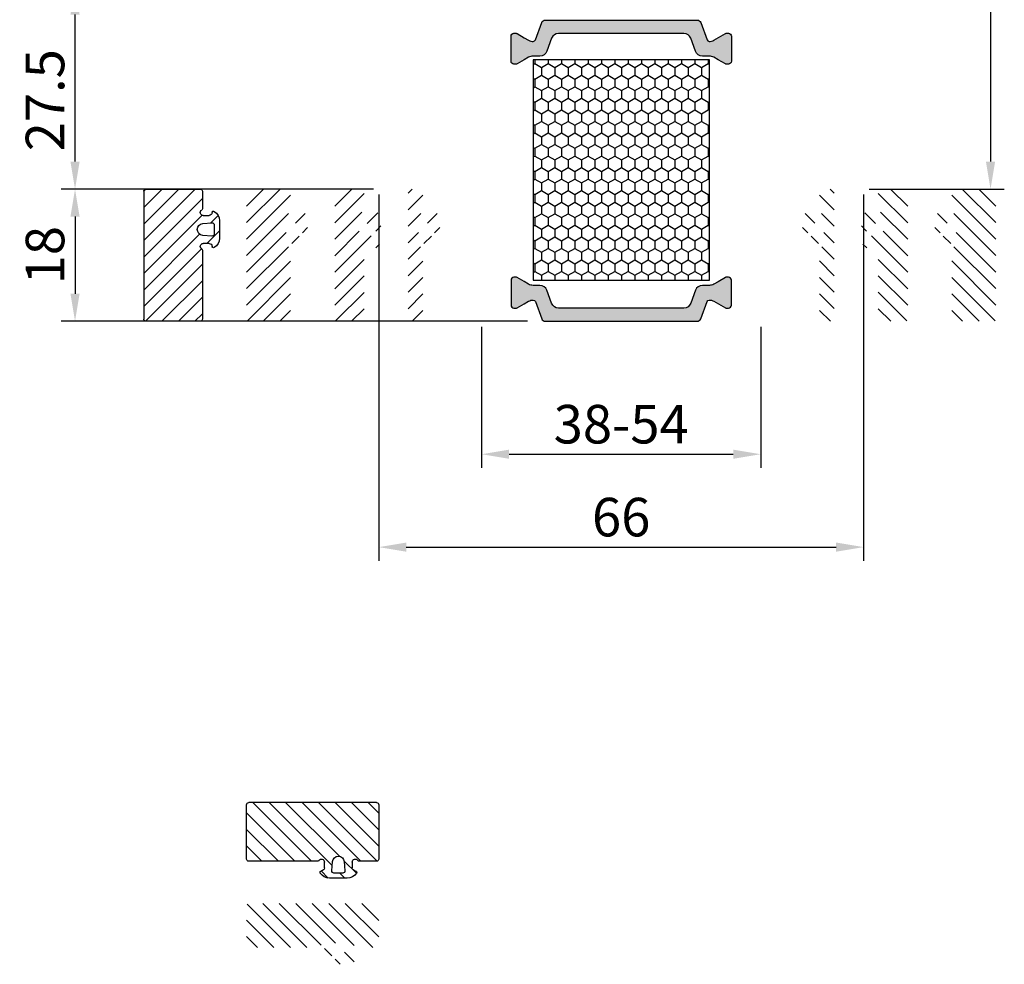
# Model space of a CAD drawing. Units: millimetres. Extents: x 6829 to 7686, y 1298 to 2512.
# Drawn here: x 7398 to 7532, y 1642 to 1771 of the extents above; entities that cross this region are included whole.
import ezdxf

# ---------------------------------------------------------------- set-up
doc = ezdxf.new("R2010")
doc.units = ezdxf.units.MM
doc.layers.add('Vollinie', color=7, linetype='Continuous')
doc.styles.add('ISO9', font='simplex')
doc.styles.get("Standard").update_dxf_attribs({"font": 'ISOCP.SHX'})
doc.dimstyles.new('M 1zu1 schmidt', dxfattribs={"dimscale": 1.5, "dimtxt": 3.5, "dimasz": 2.5, "dimexe": 1.25, "dimexo": 0.625, "dimgap": 0.9750000000000003, "dimtad": 1, "dimdec": 1, "dimdsep": 46, "dimtxsty": 'ISO9', "dimcen": 2.5, "dimclrd": 1, "dimclre": 1, "dimclrt": 1, "dimadec": 0, "dimazin": 0, "dimtfac": 1, "dimtdec": 1, "dimtmove": 0, "dimatfit": 3, "dimfxl": 1, "dimtolj": 1, "dimtzin": 0, "dimlwd": -1, "dimarcsym": 0})
doc.dimstyles.new('STANDARD$0', dxfattribs={"dimtxt": 0.18, "dimasz": 0.18, "dimexe": 0.18, "dimexo": 0.0625, "dimgap": 0.09, "dimtad": 0, "dimtih": 1, "dimtoh": 1, "dimdec": 4, "dimzin": 0, "dimdsep": 46, "dimtxsty": 'Standard', "dimcen": 0.09, "dimadec": 0, "dimazin": 0, "dimtfac": 1, "dimtdec": 4, "dimtofl": 0, "dimtmove": 0, "dimatfit": 3, "dimfxl": 1, "dimtolj": 1, "dimtzin": 0, "dimarcsym": 0})

# ---------------------------------------------------------------- blocks, each defined once
blk = doc.blocks.new('*D62')
at = {"color": 1, "lineweight": -2, "transparency": 16777216}
for p, q in [((7446.846712841913, 1746.885590292171), (7446.846712841913, 1697.003880536173)), ((7512.846712942442, 1746.88559029211), (7512.846712942442, 1697.003880536173))]:
    blk.add_line(p, q, dxfattribs=at)
at = {"color": 1, "transparency": 16777216}
blk.add_line((7450.596712841913, 1698.878880536173), (7509.096712942442, 1698.878880536173), dxfattribs=at)
for points in [[(7450.596712841913, 1699.503880536173), (7450.596712841913, 1698.253880536173), (7446.846712841913, 1698.878880536173)], [(7509.096712942442, 1699.503880536173), (7509.096712942442, 1698.253880536173), (7512.846712942442, 1698.878880536173)]]:
    blk.add_solid(points, dxfattribs=at)
at = {"layer": 'Defpoints', "color": 0, "transparency": 16777216}
for p in [(7446.846712841913, 1747.823090292171), (7512.846712942442, 1747.82309029211), (7512.846712942442, 1698.878880536173)]:
    blk.add_point(p, dxfattribs=at)
at = {"color": 1, "transparency": 16777216, "insert": (7479.846712892177, 1702.966380536173), "char_height": 5.25, "attachment_point": 5, "style": 'ISO9'}
blk.add_mtext('\\A1;66', dxfattribs=at)
blk = doc.blocks.new('*D63')
at = {"color": 1, "lineweight": -2, "transparency": 16777216}
for p, q in [((7446.109212970346, 1775.123431555003), (7403.622857622829, 1775.123431555003)), ((7446.109212812086, 1747.623090292171), (7403.622857622829, 1747.623090292171))]:
    blk.add_line(p, q, dxfattribs=at)
at = {"color": 1, "transparency": 16777216}
blk.add_line((7405.497857622829, 1751.373090292171), (7405.497857622829, 1771.373431555003), dxfattribs=at)
for points in [[(7404.872857622829, 1771.373431555003), (7406.122857622829, 1771.373431555003), (7405.497857622829, 1775.123431555003)], [(7404.872857622829, 1751.373090292171), (7406.122857622829, 1751.373090292171), (7405.497857622829, 1747.623090292171)]]:
    blk.add_solid(points, dxfattribs=at)
at = {"layer": 'Defpoints', "color": 0, "transparency": 16777216}
for p in [(7405.497857622829, 1775.123431555003), (7447.046712970346, 1775.123431555003), (7447.046712812086, 1747.623090292171)]:
    blk.add_point(p, dxfattribs=at)
at = {"color": 1, "transparency": 16777216, "insert": (7401.410357622829, 1759.718567996362), "char_height": 5.25, "attachment_point": 5, "rotation": 90, "style": 'ISO9'}
blk.add_mtext('\\A1;27.5', dxfattribs=at)
blk = doc.blocks.new('*D64')
at = {"color": 1, "lineweight": -2, "transparency": 16777216}
for p, q in [((7505.784213101625, 1814.624006927363), (7532.000034945248, 1814.624006927363)), ((7513.584212972269, 1747.623090292171), (7532.000034945248, 1747.623090292171))]:
    blk.add_line(p, q, dxfattribs=at)
at = {"color": 1, "transparency": 16777216}
blk.add_line((7530.125034945248, 1810.874006927363), (7530.125034945248, 1751.373090292171), dxfattribs=at)
for points in [[(7529.500034945248, 1810.874006927363), (7530.750034945248, 1810.874006927363), (7530.125034945248, 1814.624006927363)], [(7529.500034945248, 1751.373090292171), (7530.750034945248, 1751.373090292171), (7530.125034945248, 1747.623090292171)]]:
    blk.add_solid(points, dxfattribs=at)
at = {"layer": 'Defpoints', "color": 0, "transparency": 16777216}
for p in [(7504.846713101625, 1814.624006927363), (7512.646712972269, 1747.623090292171), (7530.125034945248, 1747.623090292171)]:
    blk.add_point(p, dxfattribs=at)
at = {"color": 1, "transparency": 16777216, "insert": (7526.037534945249, 1780.373548609765), "char_height": 5.25, "attachment_point": 5, "rotation": 90, "style": 'ISO9'}
blk.add_mtext('\\A1;67', dxfattribs=at)
blk = doc.blocks.new('*D56')
at = {"color": 1, "lineweight": -2, "transparency": 16777216}
for p, q in [((7460.846712841968, 1728.885931550738), (7460.846712841968, 1709.653257445128)), ((7498.846712841952, 1728.885931550738), (7498.846712841952, 1709.653257445128))]:
    blk.add_line(p, q, dxfattribs=at)
at = {"color": 1, "transparency": 16777216}
blk.add_line((7464.596712841968, 1711.528257445128), (7495.096712841952, 1711.528257445128), dxfattribs=at)
for points in [[(7464.596712841968, 1712.153257445128), (7464.596712841968, 1710.903257445128), (7460.846712841968, 1711.528257445128)], [(7495.096712841952, 1712.153257445128), (7495.096712841952, 1710.903257445128), (7498.846712841952, 1711.528257445128)]]:
    blk.add_solid(points, dxfattribs=at)
at = {"layer": 'Defpoints', "color": 0, "transparency": 16777216}
for p in [(7460.846712841968, 1729.823431550738), (7498.846712841952, 1729.823431550738), (7498.846712841952, 1711.528257445128)]:
    blk.add_point(p, dxfattribs=at)
at = {"color": 1, "transparency": 16777216, "insert": (7479.84671284189, 1715.615757445129), "char_height": 5.25, "attachment_point": 5, "style": 'ISO9'}
blk.add_mtext('\\A1;38-54', dxfattribs=at)
blk = doc.blocks.new('*D57')
at = {"color": 1, "lineweight": -2, "transparency": 16777216}
for p, q in [((7446.109212840761, 1747.623431555003), (7403.62285762283, 1747.623431555003)), ((7467.109212841867, 1729.623431550277), (7403.62285762283, 1729.623431550277))]:
    blk.add_line(p, q, dxfattribs=at)
at = {"color": 1, "transparency": 16777216}
blk.add_line((7405.49785762283, 1743.873431555003), (7405.49785762283, 1733.373431550277), dxfattribs=at)
for points in [[(7404.87285762283, 1743.873431555003), (7406.12285762283, 1743.873431555003), (7405.49785762283, 1747.623431555003)], [(7404.87285762283, 1733.373431550277), (7406.12285762283, 1733.373431550277), (7405.49785762283, 1729.623431550277)]]:
    blk.add_solid(points, dxfattribs=at)
at = {"layer": 'Defpoints', "color": 0, "transparency": 16777216}
for p in [(7447.046712840761, 1747.623431555003), (7405.49785762283, 1729.623431550277), (7468.046712841867, 1729.623431550277)]:
    blk.add_point(p, dxfattribs=at)
at = {"color": 1, "transparency": 16777216, "insert": (7401.410357622831, 1738.623431552641), "char_height": 5.25, "attachment_point": 5, "rotation": 90, "style": 'ISO9'}
blk.add_mtext('\\A1;18', dxfattribs=at)
blk = doc.blocks.new('8er')
h = blk.add_hatch()
h.set_pattern_fill('ANSI31', color=1, scale=0.5, angle=90)
h.set_pattern_definition([(135, (-4407.702758526285, -2517.041658310527), (-1.122532015133644, -1.122532015133644), [])])
h.paths.add_polyline_path([(-1.820765760385257e-13, 8.700000000002092, 0.4142135623730955), (-0.3000000000001823, 9.000000000002093), (-7.699999999998902, 9.00000000000209, 0.4142135623731021), (-7.999999999998908, 8.700000000002092), (-7.999999999999272, 6.319615242271554, 0.2679491924325745), (-7.899999999999826, 6.146410161513263, -0.7673269879793874), (-8.099999999999454, 5.399999999999272), (-8.89999999999959, 5.399999999999272, -0.4142135624138462), (-9.299999999999462, 5.800000000055054, 0.5924528676157116), (-9.607692307611245, 5.968530017744758, 0.2559241411325092), (-10.29999999999927, 4.704554884989193), (-10.29999999999927, 2.295445115010806, 0.2559241411155522), (-9.607692307691394, 1.031469982306829, 0.5924528675922861), (-9.299999999999635, 1.200000000000728, -0.4142135623732613), (-8.899999999999409, 1.600000000000727), (-8.099999999834655, 1.600000000000418, -0.767326988091526), (-7.899999999951631, 0.8535898385128549, 0.2679491925048243), (-7.999999999999273, 0.6803847577284623), (-7.999999999998909, -8.700000000002097, 0.4142135623730906), (-7.699999999998909, -9.000000000002093), (-0.3000000000001899, -9.000000000002093, 0.4142135623731029), (-1.820765760385257e-13, -8.700000000002092)])
h.paths.add_polyline_path([(-8.034669344053842, 2.70267202144054), (-9.275501004019713, 2.601002008041652, -0.4383667026321601), (-9.599999999999275, 2.900000000001456), (-9.599999999999568, 4.100000000122192, -0.4383667026323588), (-9.275501004142505, 4.398997991969012), (-8.034669344053498, 4.297327978559432, -0.9214142282847837)], flags=16)
for p, q in [((-7.999999999999091, 8.700000000002092), (-7.999999999999091, 6.319615242271539)), ((-0.3000000000001819, 9.000000000002274), (-7.699999999998909, 9.000000000002274)), ((0, 8.700000000002092), (0, -8.700000000002092)), ((-8.099999999999454, 5.399999999999181), (-8.899999999999636, 5.399999999999181)), ((-10.29999999999927, 4.704554884989193), (-10.29999999999927, 2.295445115010807)), ((-9.599999999999454, 4.099999999998545), (-9.599999999999454, 2.900000000001455)), ((-8.034669344053327, 4.297327978559224), (-9.275501004019134, 4.398997991958822)), ((-9.275501004019134, 2.601002008041633), (-8.034669344053327, 2.702672021440776)), ((-8.899999999999636, 1.600000000000819), (-8.099999999998545, 1.600000000000364)), ((-7.999999999999091, 0.6803847577284614), (-7.999999999999091, -8.700000000002092)), ((-7.699999999998909, -9.000000000002274), (-0.3000000000001819, -9.000000000002274))]:
    blk.add_line(p, q)
for centre, radius, start, end in [((-7.699999999998909, 8.700000000002092), 0.2999999999999985, 90, 180), ((-0.3000000000001819, 8.700000000002092), 0.3, 0, 90), ((-8.799999999999272, 4.704554884989193), 1.5, 122.57897039271, 180), ((-9.499999999954525, 5.800000000082946), 0.1999999999550629, 359.9999999760293, 122.5789704158968), ((-8.899999999999636, 5.799999999999272), 0.4000000000000008, 180, 270), ((-8.099999999999454, 5.799999999999272), 0.4000000000000001, 270, 60.00000000000272), ((-7.799999999999272, 6.319615242271539), 0.1999999999999995, 180, 240.0000000001772), ((-9.30000000011296, 4.100000000122236), 0.2999999998866088, 85.31582014563344, 180.000000023632), ((-8.099999999999454, 3.5), 0.799999999999999, 274.684179830734, 85.31582016926603), ((-9.299999999999272, 2.900000000001455), 0.3000000000000017, 180, 274.6841798307859), ((-8.799999999999272, 2.295445115010807), 1.5, 180, 237.4210296071741), ((-8.899999999999636, 1.200000000000728), 0.399999999999999, 90, 180), ((-8.099999999834836, 1.200000000044383), 0.3999999999560343, 299.9999999765347, 90.00000002344962), ((-9.49999999999909, 1.200000000000728), 0.2000000000000002, 237.4210296071741, 0), ((-7.799999999999272, 0.6803847577284614), 0.1999999999999995, 119.9999999996935, 180), ((-7.699999999998909, -8.700000000002092), 0.2999999999999998, 180, 270), ((-0.3000000000001819, -8.700000000002092), 0.3, 270, 0)]:
    blk.add_arc(centre, radius, start, end)

msp = doc.modelspace()

# ---------------------------------------------------------------- hatches: boundary and pattern name
h = msp.add_hatch(color=0)
edge = h.paths.add_edge_path()
edge.add_line((7470.380436882634, 1768.165451648267), (7469.733013907276, 1766.38667164262))
edge.add_arc((7468.793321286489, 1766.728691785946), 1.00000000000068, 269.99999999989575, 339.99999999998295, ccw=False)
edge.add_line((7468.793321286487, 1765.728691785946), (7467.841456953615, 1765.728691785946))
edge.add_arc((7467.841456953615, 1764.528691785944), 1.200000000001182, 90, 120.0000000000897)
edge.add_line((7467.241456953613, 1765.567922270486), (7466.646712841944, 1765.224546597514))
edge.add_line((7466.646712841944, 1765.224546597514), (7465.663392703961, 1764.656826451152))
edge.add_arc((7465.558392703962, 1764.838691785948), 0.210000000000955, 269.9999999997519, 299.99999999942554, ccw=False)
edge.add_line((7465.558392703962, 1764.628691785947), (7465.246712841946, 1764.628691785947))
edge.add_arc((7465.246712841946, 1765.02869178595), 0.4000000000032742, 180.0000000002605, 270, ccw=False)
edge.add_line((7464.846712841942, 1765.028691785948), (7464.846712841942, 1768.428691785943))
edge.add_arc((7465.24671284194, 1768.428691785946), 0.3999999999978172, 90, 180.0000000005211, ccw=False)
edge.add_line((7465.24671284194, 1768.828691785944), (7465.558392703967, 1768.828691785944))
edge.add_arc((7465.558392703966, 1768.618691785943), 0.2100000000007185, 60.0000000005125, 89.99999999975188, ccw=False)
edge.add_line((7465.663392703965, 1768.80055712074), (7466.646712841942, 1768.232912957246))
edge.add_line((7466.646712841942, 1768.232912957246), (7467.241728422207, 1767.889426529699))
edge.add_arc((7467.839921245001, 1768.924120176454), 1.195167601585229, 239.9662813651956, 272.1371638773189)
edge.add_arc((7467.883078523889, 1768.030307983686), 0.3005273892920305, 270.2693502378069, 339.9772705891346)
edge.add_line((7468.165441096043, 1767.927409540738), (7469.026970300657, 1770.294441576611))
edge.add_arc((7469.496816611048, 1770.123431504944), 0.4999999999997582, 89.9999999998958, 159.9999999995566, ccw=False)
edge.add_line((7469.496816611049, 1770.623431504944), (7479.846712841946, 1770.623431504944))
edge.add_line((7479.846712841946, 1770.623431504944), (7490.196609072836, 1770.623431504944))
edge.add_arc((7490.196609072836, 1770.123431504942), 0.500000000001819, 19.999999999677584, 90, ccw=False)
edge.add_line((7490.666455383232, 1770.294441576603), (7491.527984587839, 1767.927409540731))
edge.add_arc((7491.810455339375, 1768.030461774344), 0.300681706005149, 200.0432053186734, 269.7101738574122)
edge.add_arc((7491.85350443887, 1768.924120176461), 1.195167601591674, 267.8628361234344, 300.033718635376)
edge.add_line((7492.451697261678, 1767.889426529706), (7494.03003297992, 1768.80055712074))
edge.add_arc((7494.13503297992, 1768.618691785942), 0.2100000000021973, 89.99999999751861, 119.99999999951629, ccw=False)
edge.add_line((7494.135032979929, 1768.828691785944), (7494.446712841941, 1768.828691785944))
edge.add_arc((7494.446712841944, 1768.428691785945), 0.3999999999987267, 6.514255801448599e-10, 90.00000000039091, ccw=False)
edge.add_line((7494.846712841942, 1768.42869178595), (7494.846712841944, 1765.028691785941))
edge.add_arc((7494.446712841946, 1765.028691785946), 0.3999999999987267, 269.9999999998697, 359.99999999934863, ccw=False)
edge.add_line((7494.446712841945, 1764.628691785947), (7494.135032979925, 1764.628691785947))
edge.add_arc((7494.135032979924, 1764.838691785948), 0.2100000000007185, 240.0000000005125, 270.0000000002481, ccw=False)
edge.add_line((7494.030032979926, 1764.656826451152), (7493.039533164972, 1765.228691785946))
edge.add_line((7493.039533164972, 1765.228691785946), (7492.45196873027, 1765.567922270486))
edge.add_arc((7491.851968730267, 1764.528691785943), 1.20000000000255, 59.99999999989982, 90.00000000004343)
edge.add_line((7491.851968730266, 1765.728691785946), (7490.900104397398, 1765.728691785946))
edge.add_arc((7490.900104397398, 1766.728691785946), 1.000000000000682, 200.0000000000171, 270, ccw=False)
edge.add_line((7489.960411776611, 1766.38667164262), (7489.312988801245, 1768.165451648267))
edge.add_arc((7488.373296180462, 1767.823431504945), 0.9999999999966382, 19.99999999983793, 89.99999999994789)
edge.add_line((7488.373296180463, 1768.823431504941), (7479.846712841941, 1768.823431504941))
edge.add_line((7479.846712841941, 1768.823431504941), (7471.320129503428, 1768.823431504941))
edge.add_arc((7471.32012950342, 1767.823431504941), 1, 89.99999999953101, 160.0000000000018)
h = msp.add_hatch()
h.set_pattern_fill('HONEY', color=0, scale=0.33, angle=270.0000000000002, style=0)
h.set_pattern_definition([(270, (2382.219920537923, 22629.06275215959), (0.9073779000000038, -1.571624999999998), [1.04775, -2.0955]), (30.00000000000014, (2382.219920537923, 22629.06275215959), (0.907378225222715, 1.571624812232578), [1.04775, -2.0955]), (330.0000000000001, (2382.219920537923, 22629.06275215959), (1.814756125222718, -1.877674197468583e-07), [-2.0955, 1.04775])])
h.paths.add_polyline_path([(7467.846712841955, 1765.228691785946), (7467.846712841955, 1735.228691785946), (7491.846712841955, 1735.228691785946), (7491.846712841955, 1765.228691785946)])
h = msp.add_hatch()
h.set_pattern_fill('ANSI31', color=1, scale=0.5, style=0)
h.set_pattern_definition([(45, (2556.597498887252, -1719.292295516929), (-1.122532015133644, 1.122532015133644), [])])
edge = h.paths.add_edge_path(flags=16)
edge.add_line((7436.446712875119, 1742.72343154989), (7436.446712875119, 1741.523431549893))
edge.add_arc((7436.14671287512, 1741.523431549893), 0.3000000000000017, -94.68417983078518, 0, ccw=False)
edge.add_line((7436.122213879141, 1741.224433557934), (7434.881382219174, 1741.326103571333))
edge.add_arc((7434.946712875119, 1742.123431549891), 0.799999999999999, 94.68417983072209, 265.3158201692779, ccw=False)
edge.add_line((7434.881382219174, 1742.920759528452), (7436.122213879141, 1743.02242954185))
edge.add_arc((7436.146712875233, 1742.723431550014), 0.2999999998866088, -2.36232722272689e-08, 94.68417985434729, ccw=False)
edge = h.paths.add_edge_path()
edge.add_line((7437.14671287512, 1740.918876664902), (7437.14671287512, 1743.327986434881))
edge.add_arc((7435.64671287512, 1743.327986434881), 1.5, 0, 57.42102960726943)
edge.add_arc((7436.346712875075, 1744.423431549974), 0.1999999999550629, 57.42102958407714, 180.0000000239707)
edge.add_arc((7435.74671287512, 1744.423431549891), 0.4000000000000008, -90, 0, ccw=False)
edge.add_line((7435.74671287512, 1744.023431549891), (7434.946712875119, 1744.023431549891))
edge.add_arc((7434.946712875119, 1744.423431549891), 0.4000000000000001, 120.0000000000029, 270, ccw=False)
edge.add_arc((7434.64671287512, 1744.943046792163), 0.1999999999999995, 299.9999999998098, 360)
edge.add_line((7434.846712875121, 1744.943046792163), (7434.846712875121, 1747.323431549894))
edge.add_arc((7434.54671287512, 1747.323431549894), 0.2999999999999985, 0, 90)
edge.add_line((7434.54671287512, 1747.623431549895), (7429.14671287512, 1747.623431549895))
edge.add_arc((7429.14671287512, 1747.323431549894), 0.3, 90, 180)
edge.add_line((7428.846712875121, 1747.323431549894), (7428.846712875121, 1729.923431549891))
edge.add_arc((7429.14671287512, 1729.923431549891), 0.3, 180, 270)
edge.add_line((7429.14671287512, 1729.62343154989), (7434.54671287512, 1729.62343154989))
edge.add_arc((7434.54671287512, 1729.923431549891), 0.2999999999999998, 270, 360)
edge.add_line((7434.846712875121, 1729.923431549891), (7434.846712875121, 1739.30381630762))
edge.add_arc((7434.64671287512, 1739.30381630762), 0.1999999999999995, 0, 60.00000000032049)
edge.add_arc((7434.946712874956, 1739.823431549936), 0.3999999999560343, 89.99999997655038, 240.0000000234793, ccw=False)
edge.add_line((7434.946712875119, 1740.223431549892), (7435.74671287512, 1740.223431549894))
edge.add_arc((7435.74671287512, 1739.823431549892), 0.399999999999999, 0, 90, ccw=False)
edge.add_arc((7436.346712875121, 1739.823431549892), 0.2000000000000002, 180, 302.5789703928278)
edge.add_arc((7435.64671287512, 1740.918876664902), 1.5, 302.5789703928066, 360)
h = msp.add_hatch()
h.set_pattern_fill('ANSI31', color=1, scale=0.5, style=0)
h.set_pattern_definition([(45, (2577.597498835373, -1719.29229551716), (-1.122532015133644, 1.122532015133644), [])])
edge = h.paths.add_edge_path(flags=16)
edge.add_arc((7444.946712823242, 1742.12343154966), 0.799999999999999, 94.68417983072209, 265.3158201692779, ccw=False)
edge.add_line((7444.881382167295, 1742.920759528221), (7446.122213827261, 1743.022429541619))
edge.add_arc((7446.146712823355, 1742.723431549783), 0.2999999998866088, -2.36232722272689e-08, 94.68417985434729, ccw=False)
edge.add_line((7446.446712823242, 1742.723431549659), (7446.446712823242, 1741.523431549662))
edge.add_arc((7446.146712823243, 1741.523431549662), 0.3000000000000017, -94.68417983080639, 0, ccw=False)
edge.add_line((7446.122213827261, 1741.224433557703), (7444.881382167295, 1741.326103571102))
edge = h.paths.add_edge_path()
edge.add_line((7440.846712823243, 1747.323431549663), (7440.846712823243, 1729.92343154966))
edge.add_arc((7441.146712823243, 1729.92343154966), 0.3, 180, 270)
edge.add_line((7441.146712823243, 1729.623431549659), (7444.54671282324, 1729.623431549659))
edge.add_arc((7444.54671282324, 1729.92343154966), 0.2999999999999998, 270, 360)
edge.add_line((7444.846712823241, 1729.92343154966), (7444.846712823241, 1739.303816307389))
edge.add_arc((7444.646712823243, 1739.303816307389), 0.1999999999999995, 0, 60.00000000019021)
edge.add_arc((7444.946712823078, 1739.823431549705), 0.3999999999560343, 89.99999997655038, 240.0000000235445, ccw=False)
edge.add_line((7444.946712823242, 1740.223431549661), (7445.746712823241, 1740.223431549663))
edge.add_arc((7445.746712823241, 1739.823431549661), 0.399999999999999, 0, 90, ccw=False)
edge.add_arc((7446.346712823241, 1739.823431549661), 0.2000000000000002, 180, 302.5789703928979)
edge.add_arc((7445.646712823243, 1740.918876664671), 1.5, 302.578970392816, 360)
edge.add_line((7447.146712823243, 1740.918876664671), (7447.146712823243, 1743.32798643465))
edge.add_arc((7445.646712823243, 1743.32798643465), 1.5, 0, 57.42102960727063)
edge.add_arc((7446.346712823196, 1744.423431549743), 0.1999999999550629, 57.42102958408625, 180.0000000239707)
edge.add_arc((7445.746712823241, 1744.42343154966), 0.4000000000000008, -90, 0, ccw=False)
edge.add_line((7445.746712823241, 1744.02343154966), (7444.946712823242, 1744.02343154966))
edge.add_arc((7444.946712823242, 1744.42343154966), 0.4000000000000001, 119.9999999999878, 270, ccw=False)
edge.add_arc((7444.646712823243, 1744.943046791932), 0.1999999999999995, 299.99999999984, 360)
edge.add_line((7444.846712823241, 1744.943046791932), (7444.846712823241, 1747.323431549663))
edge.add_arc((7444.54671282324, 1747.323431549663), 0.2999999999999985, 0, 90)
edge.add_line((7444.54671282324, 1747.623431549664), (7441.146712823243, 1747.623431549664))
edge.add_arc((7441.146712823243, 1747.323431549663), 0.3, 90, 180)
h = msp.add_hatch()
h.set_pattern_fill('ANSI31', color=1, scale=0.5, style=0)
h.set_pattern_definition([(45, (2574.597498835373, -1719.29229551716), (-1.122532015133644, 1.122532015133644), [])])
edge = h.paths.add_edge_path(flags=16)
edge.add_arc((7454.146712823355, 1742.723431549783), 0.2999999998866088, -2.36232722272689e-08, 94.68417985434729, ccw=False)
edge.add_line((7454.446712823242, 1742.723431549659), (7454.446712823242, 1741.523431549662))
edge.add_arc((7454.146712823243, 1741.523431549662), 0.3000000000000017, -94.68417983080639, 0, ccw=False)
edge.add_line((7454.122213827261, 1741.224433557703), (7452.881382167295, 1741.326103571102))
edge.add_arc((7452.946712823242, 1742.12343154966), 0.799999999999999, 94.68417983072737, 265.3158201692779, ccw=False)
edge.add_line((7452.881382167295, 1742.920759528219), (7454.122213827261, 1743.022429541619))
edge = h.paths.add_edge_path()
edge.add_arc((7452.54671282324, 1729.92343154966), 0.2999999999999998, 270, 360)
edge.add_line((7452.846712823241, 1729.92343154966), (7452.846712823241, 1739.303816307389))
edge.add_arc((7452.646712823243, 1739.303816307389), 0.1999999999999995, 0, 60.00000000019021)
edge.add_arc((7452.946712823078, 1739.823431549705), 0.3999999999560343, 89.99999997655038, 240.0000000235445, ccw=False)
edge.add_line((7452.946712823242, 1740.223431549661), (7453.746712823241, 1740.223431549663))
edge.add_arc((7453.746712823241, 1739.823431549661), 0.399999999999999, 0, 90, ccw=False)
edge.add_arc((7454.346712823241, 1739.823431549661), 0.2000000000000002, 180, 302.5789703928979)
edge.add_arc((7453.646712823243, 1740.918876664671), 1.5, 302.578970392816, 360)
edge.add_line((7455.146712823243, 1740.918876664671), (7455.146712823243, 1743.32798643465))
edge.add_arc((7453.646712823243, 1743.32798643465), 1.5, 0, 57.42102960727063)
edge.add_arc((7454.346712823196, 1744.423431549743), 0.1999999999550629, 57.42102958408625, 180.0000000239707)
edge.add_arc((7453.746712823241, 1744.42343154966), 0.4000000000000008, -90, 0, ccw=False)
edge.add_line((7453.746712823241, 1744.02343154966), (7452.946712823242, 1744.02343154966))
edge.add_arc((7452.946712823242, 1744.42343154966), 0.4000000000000001, 119.9999999999878, 270, ccw=False)
edge.add_arc((7452.646712823243, 1744.943046791932), 0.1999999999999995, 299.99999999984, 360)
edge.add_line((7452.846712823241, 1744.943046791932), (7452.846712823241, 1747.323431549663))
edge.add_arc((7452.54671282324, 1747.323431549663), 0.2999999999999985, 0, 90)
edge.add_line((7452.54671282324, 1747.623431549664), (7451.146712823243, 1747.623431549664))
edge.add_arc((7451.146712823243, 1747.323431549663), 0.3, 90, 180)
edge.add_line((7450.846712823243, 1747.323431549663), (7450.846712823243, 1729.92343154966))
edge.add_arc((7451.146712823243, 1729.92343154966), 0.3, 180, 270)
edge.add_line((7451.146712823243, 1729.623431549659), (7452.54671282324, 1729.623431549659))
h = msp.add_hatch()
h.set_pattern_fill('ANSI31', color=1, scale=0.5, style=0)
h.set_pattern_definition([(135, (12385.09592684855, -1719.29229551716), (1.122532015133644, 1.122532015133644), [])])
edge = h.paths.add_edge_path(flags=16)
edge.add_arc((7505.546712860566, 1742.723431549783), 0.2999999998866088, 85.31582014565271, 180.0000000236232, ccw=False)
edge.add_line((7505.57121185666, 1743.022429541619), (7506.812043516627, 1742.920759528219))
edge.add_arc((7506.74671286068, 1742.12343154966), 0.799999999999999, -85.31582016927791, 85.31582016927268, ccw=False)
edge.add_line((7506.812043516627, 1741.326103571102), (7505.57121185666, 1741.224433557703))
edge.add_arc((7505.546712860679, 1741.523431549662), 0.3000000000000017, 180, 274.68417983080644, ccw=False)
edge.add_line((7505.24671286068, 1741.523431549662), (7505.24671286068, 1742.723431549659))
edge = h.paths.add_edge_path()
edge.add_arc((7507.146712860681, 1729.92343154966), 0.2999999999999998, 180, 270)
edge.add_line((7507.146712860681, 1729.623431549659), (7508.546712860679, 1729.623431549659))
edge.add_arc((7508.546712860679, 1729.92343154966), 0.3, 270, 360)
edge.add_line((7508.846712860678, 1729.92343154966), (7508.846712860678, 1747.323431549663))
edge.add_arc((7508.546712860679, 1747.323431549663), 0.3, 0, 90)
edge.add_line((7508.546712860679, 1747.623431549664), (7507.146712860681, 1747.623431549664))
edge.add_arc((7507.146712860681, 1747.323431549663), 0.2999999999999985, 90, 180)
edge.add_line((7506.84671286068, 1747.323431549663), (7506.84671286068, 1744.943046791932))
edge.add_arc((7507.046712860679, 1744.943046791932), 0.1999999999999995, 180, 240.00000000016)
edge.add_arc((7506.74671286068, 1744.42343154966), 0.4000000000000001, -90, 60.00000000001222, ccw=False)
edge.add_line((7506.74671286068, 1744.02343154966), (7505.94671286068, 1744.02343154966))
edge.add_arc((7505.94671286068, 1744.42343154966), 0.4000000000000008, 180, 270, ccw=False)
edge.add_arc((7505.346712860725, 1744.423431549743), 0.1999999999550629, 359.9999999760293, 482.5789704159138)
edge.add_arc((7506.046712860679, 1743.32798643465), 1.5, 122.5789703927294, 180)
edge.add_line((7504.546712860679, 1743.32798643465), (7504.546712860679, 1740.918876664671))
edge.add_arc((7506.046712860679, 1740.918876664671), 1.5, 180, 237.421029607184)
edge.add_arc((7505.34671286068, 1739.823431549661), 0.2000000000000002, 237.4210296071021, 360)
edge.add_arc((7505.94671286068, 1739.823431549661), 0.399999999999999, 90, 180, ccw=False)
edge.add_line((7505.94671286068, 1740.223431549663), (7506.74671286068, 1740.223431549661))
edge.add_arc((7506.746712860843, 1739.823431549705), 0.3999999999560343, -60.00000002354449, 90.00000002344962, ccw=False)
edge.add_arc((7507.046712860679, 1739.303816307389), 0.1999999999999995, 119.9999999998098, 180)
edge.add_line((7506.84671286068, 1739.303816307389), (7506.84671286068, 1729.92343154966))
h = msp.add_hatch()
h.set_pattern_fill('ANSI31', color=1, scale=0.5, style=0)
h.set_pattern_definition([(135, (12382.09592684855, -1719.29229551716), (1.122532015133644, 1.122532015133644), [])])
edge = h.paths.add_edge_path(flags=16)
edge.add_arc((7514.74671286068, 1742.12343154966), 0.799999999999999, -85.31582016927791, 85.31582016927791, ccw=False)
edge.add_line((7514.812043516627, 1741.326103571102), (7513.57121185666, 1741.224433557703))
edge.add_arc((7513.546712860679, 1741.523431549662), 0.3000000000000017, 180, 274.68417983080644, ccw=False)
edge.add_line((7513.24671286068, 1741.523431549662), (7513.24671286068, 1742.723431549659))
edge.add_arc((7513.546712860566, 1742.723431549783), 0.2999999998866088, 85.31582014565271, 180.0000000236232, ccw=False)
edge.add_line((7513.57121185666, 1743.022429541619), (7514.812043516627, 1742.920759528221))
edge = h.paths.add_edge_path()
edge.add_line((7518.846712860678, 1729.92343154966), (7518.846712860678, 1747.323431549663))
edge.add_arc((7518.546712860679, 1747.323431549663), 0.3, 0, 90)
edge.add_line((7518.546712860679, 1747.623431549664), (7515.146712860681, 1747.623431549664))
edge.add_arc((7515.146712860681, 1747.323431549663), 0.2999999999999985, 90, 180)
edge.add_line((7514.84671286068, 1747.323431549663), (7514.84671286068, 1744.943046791932))
edge.add_arc((7515.046712860679, 1744.943046791932), 0.1999999999999995, 180, 240.00000000016)
edge.add_arc((7514.74671286068, 1744.42343154966), 0.4000000000000001, -90, 60.00000000001222, ccw=False)
edge.add_line((7514.74671286068, 1744.02343154966), (7513.94671286068, 1744.02343154966))
edge.add_arc((7513.94671286068, 1744.42343154966), 0.4000000000000008, 180, 270, ccw=False)
edge.add_arc((7513.346712860725, 1744.423431549743), 0.1999999999550629, 359.9999999760293, 482.5789704159138)
edge.add_arc((7514.046712860679, 1743.32798643465), 1.5, 122.5789703927294, 180)
edge.add_line((7512.546712860679, 1743.32798643465), (7512.546712860679, 1740.918876664671))
edge.add_arc((7514.046712860679, 1740.918876664671), 1.5, 180, 237.421029607184)
edge.add_arc((7513.34671286068, 1739.823431549661), 0.2000000000000002, 237.4210296071021, 360)
edge.add_arc((7513.94671286068, 1739.823431549661), 0.399999999999999, 90, 180, ccw=False)
edge.add_line((7513.94671286068, 1740.223431549663), (7514.74671286068, 1740.223431549661))
edge.add_arc((7514.746712860843, 1739.823431549705), 0.3999999999560343, -60.00000002354449, 90.00000002344962, ccw=False)
edge.add_arc((7515.046712860679, 1739.303816307389), 0.1999999999999995, 119.9999999998098, 180)
edge.add_line((7514.84671286068, 1739.303816307389), (7514.84671286068, 1729.92343154966))
edge.add_arc((7515.146712860681, 1729.92343154966), 0.2999999999999998, 180, 270)
edge.add_line((7515.146712860681, 1729.623431549659), (7518.546712860679, 1729.623431549659))
edge.add_arc((7518.546712860679, 1729.92343154966), 0.3, 270, 360)
h = msp.add_hatch()
h.set_pattern_fill('ANSI31', color=1, scale=0.5, style=0)
h.set_pattern_definition([(135, (12403.095926863, -1719.292295516929), (1.122532015133644, 1.122532015133644), [])])
edge = h.paths.add_edge_path(flags=16)
edge.add_line((7523.246712875126, 1741.523431549893), (7523.246712875126, 1742.72343154989))
edge.add_arc((7523.546712875012, 1742.723431550014), 0.2999999998866088, 85.31582014565271, 180.0000000236232, ccw=False)
edge.add_line((7523.571211871104, 1743.02242954185), (7524.812043531071, 1742.920759528452))
edge.add_arc((7524.746712875126, 1742.123431549891), 0.799999999999999, -85.31582016927791, 85.31582016927791, ccw=False)
edge.add_line((7524.812043531071, 1741.326103571333), (7523.571211871104, 1741.224433557934))
edge.add_arc((7523.546712875125, 1741.523431549893), 0.3000000000000017, 180, 274.6841798307852, ccw=False)
edge = h.paths.add_edge_path()
edge.add_line((7522.546712875125, 1743.327986434881), (7522.546712875125, 1740.918876664902))
edge.add_arc((7524.046712875125, 1740.918876664902), 1.5, 180, 237.4210296071934)
edge.add_arc((7523.346712875124, 1739.823431549892), 0.2000000000000002, 237.4210296071722, 360)
edge.add_arc((7523.946712875125, 1739.823431549892), 0.399999999999999, 90, 180, ccw=False)
edge.add_line((7523.946712875125, 1740.223431549894), (7524.746712875126, 1740.223431549892))
edge.add_arc((7524.74671287529, 1739.823431549936), 0.3999999999560343, -60.00000002347929, 90.00000002344962, ccw=False)
edge.add_arc((7525.046712875125, 1739.30381630762), 0.1999999999999995, 119.9999999996795, 180)
edge.add_line((7524.846712875124, 1739.30381630762), (7524.846712875124, 1729.923431549891))
edge.add_arc((7525.146712875126, 1729.923431549891), 0.2999999999999998, 180, 270)
edge.add_line((7525.146712875126, 1729.62343154989), (7530.546712875125, 1729.62343154989))
edge.add_arc((7530.546712875125, 1729.923431549891), 0.3, 270, 360)
edge.add_line((7530.846712875124, 1729.923431549891), (7530.846712875124, 1747.323431549894))
edge.add_arc((7530.546712875125, 1747.323431549894), 0.3, 0, 90)
edge.add_line((7530.546712875125, 1747.623431549895), (7525.146712875126, 1747.623431549895))
edge.add_arc((7525.146712875126, 1747.323431549894), 0.2999999999999985, 90, 180)
edge.add_line((7524.846712875124, 1747.323431549894), (7524.846712875124, 1744.943046792163))
edge.add_arc((7525.046712875125, 1744.943046792163), 0.1999999999999995, 180, 240.0000000001902)
edge.add_arc((7524.746712875126, 1744.423431549891), 0.4000000000000001, -90, 59.999999999997215, ccw=False)
edge.add_line((7524.746712875126, 1744.023431549891), (7523.946712875125, 1744.023431549891))
edge.add_arc((7523.946712875125, 1744.423431549891), 0.4000000000000008, 180, 270, ccw=False)
edge.add_arc((7523.34671287517, 1744.423431549974), 0.1999999999550629, 359.9999999760293, 482.5789704159229)
edge.add_arc((7524.046712875125, 1743.327986434881), 1.5, 122.5789703927306, 180)
h = msp.add_hatch(color=0)
edge = h.paths.add_edge_path()
edge.add_line((7470.380436882649, 1732.081411406842), (7469.73301390729, 1733.860191412488))
edge.add_arc((7468.793321286504, 1733.518171269162), 1.00000000000068, 20.00000000001706, 90.00000000010422)
edge.add_line((7468.793321286502, 1734.518171269163), (7467.84145695363, 1734.518171269163))
edge.add_arc((7467.84145695363, 1735.718171269164), 1.200000000001182, 239.9999999999103, 270, ccw=False)
edge.add_line((7467.241456953628, 1734.678940784623), (7466.646712841958, 1735.022316457595))
edge.add_line((7466.646712841958, 1735.022316457595), (7465.663392703976, 1735.590036603957))
edge.add_arc((7465.558392703977, 1735.40817126916), 0.210000000000955, 60.0000000005745, 90.00000000024814)
edge.add_line((7465.558392703976, 1735.618171269161), (7465.24671284196, 1735.618171269161))
edge.add_arc((7465.24671284196, 1735.218171269158), 0.4000000000032742, 90, 179.9999999997395)
edge.add_line((7464.846712841957, 1735.21817126916), (7464.846712841957, 1731.818171269166))
edge.add_arc((7465.246712841955, 1731.818171269162), 0.3999999999978172, 179.9999999994789, 270)
edge.add_line((7465.246712841955, 1731.418171269164), (7465.558392703982, 1731.418171269164))
edge.add_arc((7465.558392703981, 1731.628171269165), 0.2100000000007185, 270.0000000002481, 299.9999999994875)
edge.add_line((7465.663392703979, 1731.446305934369), (7466.646712841956, 1732.013950097862))
edge.add_line((7466.646712841956, 1732.013950097862), (7467.241728422222, 1732.35743652541))
edge.add_arc((7467.839921245016, 1731.322742878654), 1.195167601585229, 87.86283612268107, 120.03371863480439, ccw=False)
edge.add_arc((7467.883078523903, 1732.216555071422), 0.3005273892920305, 20.022729410865395, 89.73064976219308, ccw=False)
edge.add_line((7468.165441096057, 1732.31945351437), (7469.026970300672, 1729.952421478498))
edge.add_arc((7469.496816611063, 1730.123431550164), 0.4999999999997582, 200.0000000004434, 270.0000000001042)
edge.add_line((7469.496816611064, 1729.623431550164), (7479.846712841961, 1729.623431550164))
edge.add_line((7479.846712841961, 1729.623431550164), (7490.19660907285, 1729.623431550164))
edge.add_arc((7490.19660907285, 1730.123431550166), 0.500000000001819, 270, 340.0000000003224)
edge.add_line((7490.666455383246, 1729.952421478505), (7491.527984587853, 1732.319453514378))
edge.add_arc((7491.81045533939, 1732.216401280765), 0.300681706005149, 90.2898261425878, 159.9567946813266, ccw=False)
edge.add_arc((7491.853504438885, 1731.322742878647), 1.195167601591674, 59.966281364624024, 92.13716387656558, ccw=False)
edge.add_line((7492.451697261692, 1732.357436525403), (7494.030032979935, 1731.446305934369))
edge.add_arc((7494.135032979934, 1731.628171269166), 0.2100000000021973, 240.0000000004837, 270.0000000024814)
edge.add_line((7494.135032979943, 1731.418171269164), (7494.446712841956, 1731.418171269164))
edge.add_arc((7494.446712841958, 1731.818171269163), 0.3999999999987267, 269.9999999996091, 359.9999999993486)
edge.add_line((7494.846712841957, 1731.818171269158), (7494.846712841959, 1735.218171269167))
edge.add_arc((7494.44671284196, 1735.218171269163), 0.3999999999987267, 6.513775987658017e-10, 90.00000000013027)
edge.add_line((7494.446712841959, 1735.618171269161), (7494.13503297994, 1735.618171269161))
edge.add_arc((7494.135032979939, 1735.408171269161), 0.2100000000007185, 89.99999999975186, 119.9999999994875)
edge.add_line((7494.03003297994, 1735.590036603957), (7493.039533164986, 1735.018171269163))
edge.add_line((7493.039533164986, 1735.018171269163), (7492.451968730285, 1734.678940784623))
edge.add_arc((7491.851968730281, 1735.718171269165), 1.20000000000255, 269.9999999999566, 300.00000000010016, ccw=False)
edge.add_line((7491.851968730281, 1734.518171269163), (7490.900104397412, 1734.518171269163))
edge.add_arc((7490.900104397412, 1733.518171269162), 1.000000000000682, 90, 159.9999999999829)
edge.add_line((7489.960411776626, 1733.860191412488), (7489.31298880126, 1732.081411406842))
edge.add_arc((7488.373296180476, 1732.423431550164), 0.9999999999966382, 270.0000000000521, 340.00000000016206, ccw=False)
edge.add_line((7488.373296180477, 1731.423431550167), (7479.846712841955, 1731.423431550167))
edge.add_line((7479.846712841955, 1731.423431550167), (7471.320129503442, 1731.423431550167))
edge.add_arc((7471.320129503434, 1732.423431550167), 1, 199.9999999999982, 270.00000000046896, ccw=False)
h = msp.add_hatch()
h.set_pattern_fill('ANSI31', color=1, scale=0.5, angle=270, style=0)
h.set_pattern_definition([(315, (3979.930985771997, 6522.633107160389), (1.122532015133644, 1.122532015133644), [])])
edge = h.paths.add_edge_path(flags=16)
edge.add_line((7441.946712838816, 1642.78389317252), (7440.746712838819, 1642.78389317252))
edge.add_arc((7440.746712838819, 1643.083893172519), 0.3000000000000017, 175.3158201692148, 270, ccw=False)
edge.add_line((7440.44771484686, 1643.1083921685), (7440.549384860259, 1644.349223828465))
edge.add_arc((7441.346712838817, 1644.28389317252), 0.799999999999999, 4.684179830721973, 175.3158201692726, ccw=False)
edge.add_line((7442.144040817378, 1644.349223828465), (7442.245710830776, 1643.1083921685))
edge.add_arc((7441.94671283894, 1643.083893172407), 0.2999999998866088, -90.00000002362327, 4.684179854347292, ccw=False)
edge = h.paths.add_edge_path()
edge.add_line((7440.142157953828, 1642.083893172519), (7442.551267723807, 1642.083893172519))
edge.add_arc((7442.551267723807, 1643.583893172519), 1.5, 270, 327.4210296072975)
edge.add_arc((7443.6467128389, 1642.883893172564), 0.1999999999550629, 327.4210295842876, 450.0000000239707)
edge.add_arc((7443.646712838817, 1643.483893172519), 0.4000000000000008, 180, 270, ccw=False)
edge.add_line((7443.246712838817, 1643.483893172519), (7443.246712838817, 1644.28389317252))
edge.add_arc((7443.646712838817, 1644.28389317252), 0.4000000000000001, 29.999999999970328, 180, ccw=False)
edge.add_arc((7444.166328081089, 1644.583893172519), 0.1999999999999995, 209.9999999998749, 270)
edge.add_line((7444.166328081089, 1644.38389317252), (7446.54671283882, 1644.38389317252))
edge.add_arc((7446.54671283882, 1644.68389317252), 0.2999999999999985, 270, 360)
edge.add_line((7446.846712838821, 1644.68389317252), (7446.846712838821, 1650.083893172519))
edge.add_arc((7446.54671283882, 1650.083893172519), 0.3, 0, 89.99999999999999)
edge.add_line((7446.54671283882, 1650.383893172519), (7429.146712838817, 1650.383893172519))
edge.add_arc((7429.146712838817, 1650.083893172519), 0.3, 90, 180)
edge.add_line((7428.846712838816, 1650.083893172519), (7428.846712838816, 1644.68389317252))
edge.add_arc((7429.146712838817, 1644.68389317252), 0.2999999999999998, 180, 270)
edge.add_line((7429.146712838817, 1644.38389317252), (7438.527097596546, 1644.38389317252))
edge.add_arc((7438.527097596546, 1644.583893172519), 0.1999999999999995, 270, 330.0000000003856)
edge.add_arc((7439.046712838862, 1644.283893172684), 0.3999999999560343, -2.344961558264913e-08, 150.0000000234468, ccw=False)
edge.add_line((7439.446712838818, 1644.28389317252), (7439.44671283882, 1643.483893172519))
edge.add_arc((7439.046712838818, 1643.483893172519), 0.399999999999999, -90, 0, ccw=False)
edge.add_arc((7439.046712838818, 1642.88389317252), 0.2000000000000002, 90, 212.5789703928277)
edge.add_arc((7440.142157953828, 1643.583893172519), 1.5, 212.5789703928066, 270)

# ---------------------------------------------------------------- linework, layer by layer
for points in [[(7470.380436882634, 1768.165451648267), (7469.733013907276, 1766.38667164262, -0.3152987888794069), (7468.793321286487, 1765.728691785946), (7467.841456953615, 1765.728691785946, 0.1316524975877905), (7467.241456953613, 1765.567922270486), (7466.646712841944, 1765.224546597514), (7465.663392703961, 1764.656826451152, -0.1316524975859374), (7465.558392703962, 1764.628691785947), (7465.246712841946, 1764.628691785947, -0.4142135623717632), (7464.846712841942, 1765.028691785948), (7464.846712841942, 1768.428691785943, -0.414213562375759), (7465.24671284194, 1768.828691785944), (7465.558392703967, 1768.828691785944, -0.1316524975839504), (7465.663392703965, 1768.80055712074), (7466.646712841942, 1768.232912957246), (7467.241728422207, 1767.889426529699, 0.1413012573407731), (7467.884491312515, 1767.729783915194, 0.3138982169142074), (7468.165441096043, 1767.927409540738), (7469.026970300657, 1770.294441576611, -0.3152987888772835), (7469.496816611049, 1770.623431504944), (7479.846712841946, 1770.623431504944), (7490.196609072836, 1770.623431504944, -0.3152987888805909), (7490.666455383232, 1770.294441576603), (7491.527984587839, 1767.927409540731, 0.313701935626265), (7491.808934371372, 1767.729783915194, 0.1413012573399823), (7492.451697261678, 1767.889426529706), (7494.03003297992, 1768.80055712074, -0.1316524975963621), (7494.135032979929, 1768.828691785944), (7494.446712841941, 1768.828691785944, -0.4142135623717631), (7494.846712841942, 1768.42869178595), (7494.846712841944, 1765.028691785941, -0.4142135623704312), (7494.446712841945, 1764.628691785947), (7494.135032979925, 1764.628691785947, -0.1316524975862325), (7494.030032979926, 1764.656826451152), (7493.039533164972, 1765.228691785946), (7492.45196873027, 1765.567922270486, 0.131652497588035), (7491.851968730266, 1765.728691785946), (7490.900104397398, 1765.728691785946, -0.315298788878937), (7489.960411776611, 1766.38667164262), (7489.312988801245, 1768.165451648267, 0.3152987888795346), (7488.373296180463, 1768.823431504941), (7479.846712841941, 1768.823431504941), (7471.320129503428, 1768.823431504941, 0.3152987888811713)], [(7470.380436882649, 1732.081411406842), (7469.73301390729, 1733.860191412488, 0.3152987888794069), (7468.793321286502, 1734.518171269163), (7467.84145695363, 1734.518171269163, -0.1316524975877905), (7467.241456953628, 1734.678940784623), (7466.646712841958, 1735.022316457595), (7465.663392703976, 1735.590036603957, 0.1316524975859374), (7465.558392703976, 1735.618171269161), (7465.24671284196, 1735.618171269161, 0.4142135623717632), (7464.846712841957, 1735.21817126916), (7464.846712841957, 1731.818171269166, 0.414213562375759), (7465.246712841955, 1731.418171269164), (7465.558392703982, 1731.418171269164, 0.1316524975839504), (7465.663392703979, 1731.446305934369), (7466.646712841956, 1732.013950097862), (7467.241728422222, 1732.35743652541, -0.1413012573407731), (7467.884491312529, 1732.517079139914, -0.3138982169142074), (7468.165441096057, 1732.31945351437), (7469.026970300672, 1729.952421478498, 0.3152987888772835), (7469.496816611064, 1729.623431550164), (7479.846712841961, 1729.623431550164), (7490.19660907285, 1729.623431550164, 0.3152987888805909), (7490.666455383246, 1729.952421478505), (7491.527984587853, 1732.319453514378, -0.313701935626265), (7491.808934371386, 1732.517079139914, -0.1413012573399823), (7492.451697261692, 1732.357436525403), (7494.030032979935, 1731.446305934369, 0.1316524975963621), (7494.135032979943, 1731.418171269164), (7494.446712841956, 1731.418171269164, 0.4142135623717631), (7494.846712841957, 1731.818171269158), (7494.846712841959, 1735.218171269167, 0.4142135623704312), (7494.446712841959, 1735.618171269161), (7494.13503297994, 1735.618171269161, 0.1316524975862325), (7494.03003297994, 1735.590036603957), (7493.039533164986, 1735.018171269163), (7492.451968730285, 1734.678940784623, -0.131652497588035), (7491.851968730281, 1734.518171269163), (7490.900104397412, 1734.518171269163, 0.315298788878937), (7489.960411776626, 1733.860191412488), (7489.31298880126, 1732.081411406842, -0.3152987888795346), (7488.373296180477, 1731.423431550167), (7479.846712841955, 1731.423431550167), (7471.320129503442, 1731.423431550167, -0.3152987888811713)]]:
    msp.add_lwpolyline(points, format="xyb", close=True)
at = {"layer": 'Vollinie'}
msp.add_lwpolyline([(7467.846712841955, 1735.228691785946), (7491.846712841955, 1735.228691785946), (7491.846712841955, 1765.228691785946), (7467.846712841955, 1765.228691785946)], close=True, dxfattribs=at)

# ---------------------------------------------------------------- block references
at = {"xscale": -1}
msp.add_blockref('8er', (7414.846712875121, 1738.623431549892), dxfattribs=at)
at = {"xscale": -1, "rotation": 270}
msp.add_blockref('8er', (7437.846712838819, 1664.106660572412), dxfattribs=at)

# ---------------------------------------------------------------- dimensions: what is measured, and where the dimension line sits
for base, p1, p2, picture, middle in [((7530.125034945248, 1747.623090292171), (7504.846713101625, 1814.624006927363), (7512.646712972269, 1747.623090292171), '*D64', (7530.125034945248, 1780.373548609765)), ((7405.497857622829, 1775.123431555003), (7447.046712812086, 1747.623090292171), (7447.046712970346, 1775.123431555003), '*D63', (7405.497857622829, 1759.718567996362))]:
    dim = msp.add_linear_dim(base=base, p1=p1, p2=p2, angle=90, dimstyle='M 1zu1 schmidt')
    dim.commit()
    dim.dimension.update_dxf_attribs({"geometry": picture, "text_midpoint": middle, "dimtype": 160})
dim = msp.add_linear_dim(base=(7512.846712942442, 1698.878880536173), p1=(7446.846712841913, 1747.823090292171), p2=(7512.846712942442, 1747.82309029211), dimstyle='M 1zu1 schmidt')
dim.commit()
dim.dimension.update_dxf_attribs({"geometry": '*D62', "text_midpoint": (7479.846712892177, 1698.878880536173), "dimtype": 160})
dim = msp.add_linear_dim(base=(7405.49785762283, 1729.623431550277), p1=(7447.046712840761, 1747.623431555003), p2=(7468.046712841867, 1729.623431550277), angle=90, dimstyle='STANDARD$0', override={"dimscale": 1.5, "dimtxt": 3.5, "dimasz": 2.5, "dimexe": 1.25, "dimexo": 0.625, "dimgap": 0.9750000000000003, "dimtad": 1, "dimtih": 0, "dimtoh": 0, "dimdec": 1, "dimzin": 8, "dimtxsty": 'ISO9', "dimcen": 2.5, "dimclrd": 1, "dimclre": 1, "dimclrt": 1, "dimtdec": 1, "dimtofl": 1, "dimlwd": 65535})
dim.commit()
dim.dimension.update_dxf_attribs({"geometry": '*D57', "text_midpoint": (7401.410357622831, 1738.623431552641)})
dim = msp.add_linear_dim(base=(7498.846712841952, 1711.528257445128), p1=(7460.846712841968, 1729.823431550738), p2=(7498.846712841952, 1729.823431550738), text='<>-54', dimstyle='STANDARD$0', override={"dimscale": 1.5, "dimtxt": 3.5, "dimasz": 2.5, "dimexe": 1.25, "dimexo": 0.625, "dimgap": 0.9750000000000003, "dimtad": 1, "dimtih": 0, "dimtoh": 0, "dimdec": 1, "dimzin": 8, "dimtxsty": 'ISO9', "dimcen": 2.5, "dimclrd": 1, "dimclre": 1, "dimclrt": 1, "dimtdec": 1, "dimtofl": 1, "dimlwd": 65535})
dim.commit()
dim.dimension.update_dxf_attribs({"geometry": '*D56', "text_midpoint": (7479.84671284189, 1711.528257445128), "dimtype": 160})

doc.saveas('drawing.dxf')
